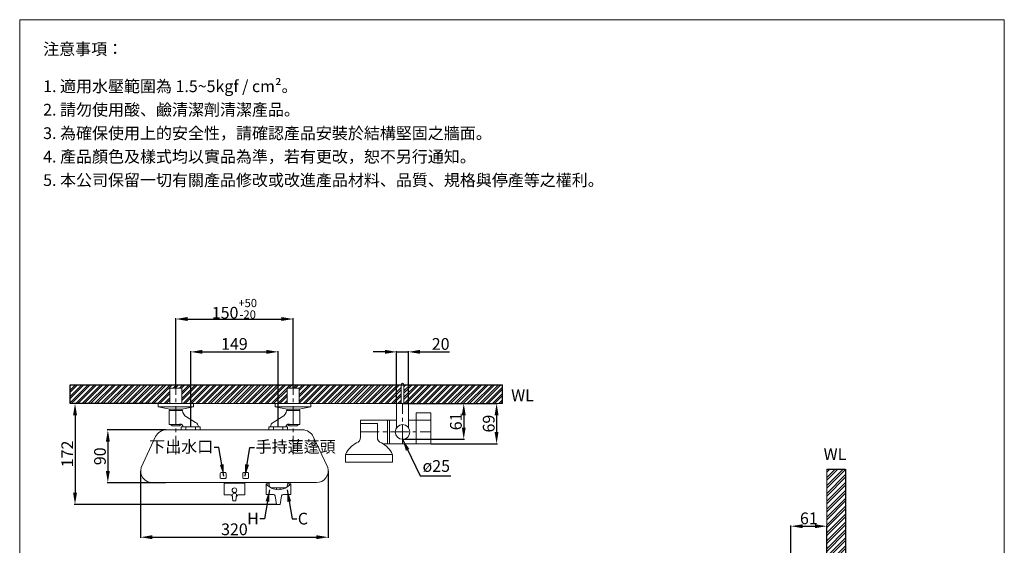
# Model space of a CAD drawing. Units: millimetres. Extents: x 2894 to 4574, y -472 to 1930.
# Drawn here: x 2894 to 4574, y 1034 to 1930 of the extents above; entities that cross this region are included whole.
import ezdxf

# ---------------------------------------------------------------- set-up
doc = ezdxf.new("R2010")
doc.units = ezdxf.units.MM
doc.linetypes.add('CENTER', pattern=[50.8, 31.75, -6.35, 6.35, -6.35])
doc.layers.get('0').update_dxf_attribs({"lineweight": 15})
doc.layers.get('Defpoints').update_dxf_attribs({"color": 8})
for name, color, linetype, lineweight in [('C', 1, 'CENTER', 5), ('DIM', 3, 'Continuous', 5), ('I', 7, 'Continuous', 15), ('PV', 7, 'Continuous', 15)]:
    doc.layers.add(name, color=color, linetype=linetype, lineweight=lineweight)
doc.styles.add('ETCH', font='txt')
doc.styles.get("Standard").update_dxf_attribs({"font": 'arial.ttf'})
doc.dimstyles.new('ISO-25', dxfattribs={"dimtxt": 20, "dimasz": 20, "dimexe": 1.25, "dimexo": 0.625, "dimtad": 1, "dimtxsty": 'Standard', "dimcen": 2.5, "dimadec": 0, "dimazin": 0, "dimtfac": 1, "dimtmove": 0, "dimatfit": 3, "dimfxl": 1, "dimarcsym": 0})

# ---------------------------------------------------------------- blocks, each defined once
blk = doc.blocks.new('*D5')
at = {"layer": 'Defpoints', "color": 0, "transparency": 16777216}
for p in [(3557.1, 1364), (3537.1, 1276), (3557.1, 1276)]:
    blk.add_point(p, dxfattribs=at)
at = {"layer": 'DIM', "color": 0, "lineweight": -2, "transparency": 16777216}
for p, q in [((3517.1, 1364), (3497.1, 1364)), ((3537.1, 1276.7), (3537.1, 1365.3)), ((3537.1, 1364), (3557.1, 1364)), ((3557.1, 1276.7), (3557.1, 1365.3)), ((3577.1, 1364), (3627.3, 1364))]:
    blk.add_line(p, q, dxfattribs=at)
at = {"layer": 'DIM', "color": 0, "transparency": 16777216}
for points in [[(3517.1, 1367.4), (3517.1, 1360.7), (3537.1, 1364)], [(3577.1, 1367.4), (3577.1, 1360.7), (3557.1, 1364)]]:
    blk.add_solid(points, dxfattribs=at)
at = {"layer": 'DIM', "color": 0, "transparency": 16777216, "insert": (3612.2, 1374.9), "char_height": 20, "attachment_point": 5}
blk.add_mtext('20', dxfattribs=at)
blk = doc.blocks.new('*D6')
at = {"layer": 'Defpoints', "color": 0, "transparency": 16777216}
for p in [(3547.1, 1276), (3547.1, 1215), (3651.6, 1215)]:
    blk.add_point(p, dxfattribs=at)
at = {"layer": 'DIM', "color": 0, "lineweight": -2, "transparency": 16777216}
for p, q in [((3547.7, 1276), (3652.9, 1276)), ((3651.6, 1256), (3651.6, 1235)), ((3547.7, 1215), (3652.9, 1215))]:
    blk.add_line(p, q, dxfattribs=at)
at = {"layer": 'DIM', "color": 0, "transparency": 16777216}
for points in [[(3648.3, 1256), (3654.9, 1256), (3651.6, 1276)], [(3648.3, 1235), (3654.9, 1235), (3651.6, 1215)]]:
    blk.add_solid(points, dxfattribs=at)
at = {"layer": 'DIM', "color": 0, "transparency": 16777216, "insert": (3640.8, 1245.5), "char_height": 20, "attachment_point": 5, "rotation": 90}
blk.add_mtext('61', dxfattribs=at)
blk = doc.blocks.new('*D2')
at = {"layer": 'Defpoints', "color": 0, "transparency": 16777216}
for p in [(3557.1, 1276), (3595.6, 1207.3), (3707.6, 1207.3)]:
    blk.add_point(p, dxfattribs=at)
at = {"layer": 'DIM', "color": 0, "lineweight": -2, "transparency": 16777216}
for p, q in [((3557.7, 1276), (3708.9, 1276)), ((3707.6, 1256), (3707.6, 1227.3)), ((3596.2, 1207.3), (3708.9, 1207.3))]:
    blk.add_line(p, q, dxfattribs=at)
at = {"layer": 'DIM', "color": 0, "transparency": 16777216}
for points in [[(3704.3, 1256), (3710.9, 1256), (3707.6, 1276)], [(3704.3, 1227.3), (3710.9, 1227.3), (3707.6, 1207.3)]]:
    blk.add_solid(points, dxfattribs=at)
at = {"layer": 'DIM', "color": 0, "transparency": 16777216, "insert": (3696.8, 1241.7), "char_height": 20, "attachment_point": 5, "rotation": 90}
blk.add_mtext('69', dxfattribs=at)
blk = doc.blocks.new('*D7')
at = {"layer": 'Defpoints', "color": 0, "transparency": 16777216}
for p in [(3360.3, 1420), (3160.3, 1302), (3360.3, 1302)]:
    blk.add_point(p, dxfattribs=at)
at = {"layer": 'DIM', "color": 0, "lineweight": -2, "transparency": 16777216}
for p, q in [((3160.3, 1302.7), (3160.3, 1421.3)), ((3180.3, 1420), (3340.3, 1420)), ((3360.3, 1302.7), (3360.3, 1421.3))]:
    blk.add_line(p, q, dxfattribs=at)
at = {"layer": 'DIM', "color": 0, "transparency": 16777216}
for points in [[(3180.3, 1423.4), (3180.3, 1416.7), (3160.3, 1420)], [(3340.3, 1423.4), (3340.3, 1416.7), (3360.3, 1420)]]:
    blk.add_solid(points, dxfattribs=at)
at = {"layer": 'DIM', "color": 0, "transparency": 16777216, "insert": (3260.3, 1437.5), "char_height": 20, "attachment_point": 5}
blk.add_mtext('150{\\H0.7x;\\S+50^ -20;}', dxfattribs=at)
blk = doc.blocks.new('*D8')
at = {"layer": 'Defpoints', "color": 0, "transparency": 16777216}
for p in [(3335, 1364), (3185.7, 1236), (3335, 1236)]:
    blk.add_point(p, dxfattribs=at)
at = {"layer": 'DIM', "color": 0, "lineweight": -2, "transparency": 16777216}
for p, q in [((3185.7, 1236.7), (3185.7, 1365.3)), ((3205.7, 1364), (3315, 1364)), ((3335, 1236.7), (3335, 1365.3))]:
    blk.add_line(p, q, dxfattribs=at)
at = {"layer": 'DIM', "color": 0, "transparency": 16777216}
for points in [[(3205.7, 1367.4), (3205.7, 1360.7), (3185.7, 1364)], [(3315, 1367.4), (3315, 1360.7), (3335, 1364)]]:
    blk.add_solid(points, dxfattribs=at)
at = {"layer": 'DIM', "color": 0, "transparency": 16777216, "insert": (3260.3, 1374.9), "char_height": 20, "attachment_point": 5}
blk.add_mtext('149', dxfattribs=at)
blk = doc.blocks.new('*D12')
at = {"layer": 'Defpoints', "color": 0, "transparency": 16777216}
for p in [(4270.9, 1066.8), (4209.9, 1010.8), (4270.9, 983.8)]:
    blk.add_point(p, dxfattribs=at)
at = {"layer": 'DIM', "color": 0, "lineweight": -2, "transparency": 16777216}
for p, q in [((4209.9, 1011.4), (4209.9, 1068)), ((4229.9, 1066.8), (4250.9, 1066.8)), ((4270.9, 984.4), (4270.9, 1068))]:
    blk.add_line(p, q, dxfattribs=at)
at = {"layer": 'DIM', "color": 0, "transparency": 16777216}
for points in [[(4229.9, 1070.1), (4229.9, 1063.4), (4209.9, 1066.8)], [(4250.9, 1070.1), (4250.9, 1063.4), (4270.9, 1066.8)]]:
    blk.add_solid(points, dxfattribs=at)
at = {"layer": 'DIM', "color": 0, "transparency": 16777216, "insert": (4240.4, 1077.6), "char_height": 20, "attachment_point": 5}
blk.add_mtext('61', dxfattribs=at)
blk = doc.blocks.new('*D22')
at = {"layer": 'Defpoints', "color": 0, "transparency": 16777216}
for p in [(3100.3, 1161), (3420.3, 1161), (3420.3, 1048)]:
    blk.add_point(p, dxfattribs=at)
at = {"layer": 'DIM', "color": 0, "lineweight": -2, "transparency": 16777216}
for p, q in [((3100.3, 1160.4), (3100.3, 1046.8)), ((3420.3, 1160.4), (3420.3, 1046.8)), ((3120.3, 1048), (3400.3, 1048))]:
    blk.add_line(p, q, dxfattribs=at)
at = {"layer": 'DIM', "color": 0, "transparency": 16777216}
for points in [[(3120.3, 1051.4), (3120.3, 1044.7), (3100.3, 1048)], [(3400.3, 1051.4), (3400.3, 1044.7), (3420.3, 1048)]]:
    blk.add_solid(points, dxfattribs=at)
at = {"layer": 'DIM', "color": 0, "transparency": 16777216, "insert": (3260.3, 1058.9), "char_height": 20, "attachment_point": 5}
blk.add_mtext('320', dxfattribs=at)
blk = doc.blocks.new('*D23')
at = {"layer": 'Defpoints', "color": 0, "transparency": 16777216}
for p in [(3130, 1276), (2988.3, 1104), (3332.3, 1104)]:
    blk.add_point(p, dxfattribs=at)
at = {"layer": 'DIM', "color": 0, "lineweight": -2, "transparency": 16777216}
for p, q in [((3129.4, 1276), (2987.1, 1276)), ((2988.3, 1256), (2988.3, 1124)), ((3331.7, 1104), (2987.1, 1104))]:
    blk.add_line(p, q, dxfattribs=at)
at = {"layer": 'DIM', "color": 0, "transparency": 16777216}
for points in [[(2985, 1256), (2991.7, 1256), (2988.3, 1276)], [(2985, 1124), (2991.7, 1124), (2988.3, 1104)]]:
    blk.add_solid(points, dxfattribs=at)
at = {"layer": 'DIM', "color": 0, "transparency": 16777216, "insert": (2977.7, 1190), "char_height": 20, "attachment_point": 5, "rotation": 90}
blk.add_mtext('172', dxfattribs=at)
blk = doc.blocks.new('*D27')
at = {"layer": 'Defpoints', "color": 0, "transparency": 16777216}
for p in [(3144, 1231), (3044.3, 1141), (3144, 1141)]:
    blk.add_point(p, dxfattribs=at)
at = {"layer": 'DIM', "color": 0, "lineweight": -2, "transparency": 16777216}
for p, q in [((3143.4, 1231), (3043.1, 1231)), ((3044.3, 1211), (3044.3, 1161)), ((3143.4, 1141), (3043.1, 1141))]:
    blk.add_line(p, q, dxfattribs=at)
at = {"layer": 'DIM', "color": 0, "transparency": 16777216}
for points in [[(3041, 1211), (3047.7, 1211), (3044.3, 1231)], [(3041, 1161), (3047.7, 1161), (3044.3, 1141)]]:
    blk.add_solid(points, dxfattribs=at)
at = {"layer": 'DIM', "color": 0, "transparency": 16777216, "insert": (3033.5, 1186), "char_height": 20, "attachment_point": 5, "rotation": 90}
blk.add_mtext('90', dxfattribs=at)

msp = doc.modelspace()

# ---------------------------------------------------------------- hatches: boundary and pattern name
at = {"true_color": 0x636466}
h = msp.add_hatch(dxfattribs=at)
h.set_pattern_fill('ANSI32', color=251, scale=0.8)
h.paths.add_polyline_path([(3549.615, 1276.04), (3717.794, 1276.04), (3717.794, 1308.04), (3549.615, 1307.934)])
h.paths.add_polyline_path([(2980.059, 1276.04), (2980.059, 1308.04), (3544.615, 1307.934), (3544.615, 1276.04), (3370.583, 1276.04), (3370.583, 1302.04), (3350.083, 1302.04), (3350.083, 1276.04), (3170.583, 1276.04), (3170.583, 1302.04), (3150.083, 1302.04), (3150.083, 1276.04)])
h = msp.add_hatch(dxfattribs=at)
h.set_pattern_fill('ANSI32', color=251)
h.set_pattern_definition([(45, (0, 125.144), (-6.735192, 6.735192), []), (45, (4.49, 125.144), (-6.735192, 6.735192), [])])
h.paths.add_polyline_path([(4302.873, 233.767), (4270.873, 233.767), (4270.873, 98.017), (4296.873, 98.017), (4296.873, 77.517), (4270.873, 77.517), (4270.873, -127.037), (4302.873, -127.037)])
h.paths.add_polyline_path([(4270.873, 967.767), (4302.873, 967.767), (4302.767, 238.767), (4270.873, 238.767)])
h.paths.add_polyline_path([(4270.873, 1164.059), (4302.873, 1164.059), (4302.767, 972.767), (4270.873, 972.767)])

# ---------------------------------------------------------------- linework, layer by layer
for p, q in [((2893.914, 1930.33), (4573.914, 1930.33)), ((3150.083, 1302.04), (3150.083, 1276.04)), ((3170.583, 1302.04), (3170.583, 1276.04)), ((3350.083, 1302.04), (3350.083, 1276.04)), ((3370.583, 1302.04), (3370.583, 1276.04)), ((3130.033, 1276.04), (3130.033, 1270.04)), ((3190.633, 1276.04), (3130.033, 1276.04)), ((3190.633, 1270.04), (3130.033, 1270.04)), ((3150.133, 1266.04), (3130.033, 1270.04)), ((3150.083, 1266.04), (3149.043, 1264.04)), ((3149.043, 1264.04), (3171.623, 1264.04)), ((3149.043, 1264.04), (3149.043, 1240.04)), ((3150.083, 1276.04), (3170.583, 1276.04)), ((3150.083, 1266.05), (3150.083, 1266.04)), ((3150.083, 1266.04), (3170.583, 1266.04)), ((3170.533, 1266.04), (3150.133, 1266.04)), ((3170.533, 1266.04), (3190.633, 1270.04)), ((3170.583, 1266.05), (3170.583, 1266.04)), ((3170.583, 1266.04), (3171.623, 1264.04)), ((3190.633, 1276.04), (3190.633, 1270.04)), ((3330.033, 1276.04), (3330.033, 1270.04)), ((3330.033, 1276.04), (3390.633, 1276.04)), ((3330.033, 1270.04), (3390.633, 1270.04)), ((3350.133, 1266.04), (3330.033, 1270.04)), ((3350.083, 1266.04), (3349.043, 1264.04)), ((3371.623, 1264.04), (3349.043, 1264.04)), ((3370.583, 1276.04), (3350.083, 1276.04)), ((3350.083, 1266.05), (3350.083, 1266.04)), ((3370.583, 1266.04), (3350.083, 1266.04)), ((3350.133, 1266.04), (3370.533, 1266.04)), ((3370.533, 1266.04), (3390.633, 1270.04)), ((3370.583, 1266.05), (3370.583, 1266.04)), ((3370.583, 1266.04), (3371.623, 1264.04)), ((3371.623, 1264.04), (3371.623, 1240.04)), ((3390.633, 1276.04), (3390.633, 1270.04)), ((3537.115, 1276.04), (3537.115, 1235.04)), ((3557.115, 1276.04), (3557.115, 1235.04)), ((3178.688, 1252.976), (3194.103, 1243.838)), ((3341.978, 1252.976), (3326.563, 1243.838)), ((3143.983, 1231.04), (3376.683, 1231.04)), ((3149.043, 1240.04), (3170.381, 1240.04)), ((3151.043, 1240.04), (3153.933, 1238.04)), ((3153.933, 1238.04), (3166.733, 1238.04)), ((3162.635, 1231.04), (3351.089, 1231.04)), ((3169.623, 1240.04), (3166.733, 1238.04)), ((3172.657, 1236.04), (3198.657, 1236.04)), ((3172.657, 1236.04), (3198.657, 1236.04)), ((3371.623, 1240.04), (3350.285, 1240.04)), ((3351.043, 1240.04), (3353.933, 1238.04)), ((3366.733, 1238.04), (3353.933, 1238.04)), ((3369.623, 1240.04), (3366.733, 1238.04)), ((3475.615, 1242.165), (3504.215, 1242.165)), ((3475.615, 1218.167), (3475.615, 1242.165)), ((3504.215, 1242.165), (3504.215, 1218.167)), ((3125.872, 1219.526), (3101.206, 1166.885)), ((3394.794, 1219.526), (3419.46, 1166.885)), ((3120.333, 1141.04), (3400.333, 1141.04)), ((3242.833, 1120.04), (3242.833, 1140.04)), ((3242.833, 1140.04), (3277.833, 1140.04)), ((3277.833, 1140.04), (3277.833, 1120.04)), ((3314.333, 1139.04), (3319.333, 1139.04)), ((3314.333, 1139.04), (3314.333, 1121.04)), ((3322.952, 1132.04), (3347.385, 1132.04)), ((3332.333, 1132.04), (3332.333, 1129.207)), ((3338.333, 1132.04), (3338.333, 1129.207)), ((3356.333, 1139.04), (3351.333, 1139.04)), ((3356.333, 1121.04), (3356.333, 1139.04)), ((3253.935, 1120.04), (3242.833, 1120.04)), ((3257.833, 1110.04), (3256.583, 1120.04)), ((3257.833, 1110.04), (3262.833, 1110.04)), ((3264.083, 1120.04), (3262.833, 1110.04)), ((3277.833, 1120.04), (3266.731, 1120.04)), ((3314.333, 1121.04), (3326.816, 1121.04)), ((3329.77, 1118.562), (3332.333, 1104.04)), ((3338.333, 1104.04), (3340.896, 1118.562)), ((3343.85, 1121.04), (3356.333, 1121.04)), ((3332.333, 1104.04), (3338.333, 1104.04))]:
    msp.add_line(p, q)
for points in [[(3449.915, 1189.044), (3529.915, 1189.044), (3529.915, 1175.888), (3449.915, 1175.888)], [(3242.833, 1141.04), (3277.833, 1141.04), (3277.833, 1140.04), (3242.833, 1140.04)]]:
    msp.add_lwpolyline(points, close=True)
for points in [[(3237.525, 1148.153), (3244.859, 1148.153, 0.41421356), (3246.192, 1149.487), (3246.192, 1156.82, 0.41421356), (3244.859, 1158.153), (3237.525, 1158.153, 0.41421356), (3236.192, 1156.82), (3236.192, 1149.487, 0.41421356)], [(3283.141, 1148.153), (3275.807, 1148.153, -0.41421356), (3274.474, 1149.487), (3274.474, 1156.82, -0.41421356), (3275.807, 1158.153), (3283.141, 1158.153, -0.41421356), (3284.474, 1156.82), (3284.474, 1149.487, -0.41421356)]]:
    msp.add_lwpolyline(points, format="xyb", close=True)
for centre, radius in [((3547.115, 1227.54), 12.5), ((3260.333, 1128.04), 4)]:
    msp.add_circle(centre, radius)
for centre, radius, start, end in [((3185.576, 1265.163), 13.998, 184.598929, 240.525331), ((3335.09, 1265.163), 13.998, 299.474669, 355.401071), ((3189.363, 1235.842), 9.296, 1.224321, 59.340987), ((3331.303, 1235.842), 9.296, 120.659013, 178.775679), ((3143.983, 1211.04), 20, 90, 154.893735), ((3167.238, 1235.604), 5.437, 4.600893, 90.818144), ((3353.428, 1235.604), 5.437, 89.181856, 175.399107), ((3376.683, 1211.04), 20, 25.106265, 90), ((3465.615, 1218.167), 10, 288.789948, 0), ((3514.215, 1218.167), 10, 180, 251.210052), ((3485.165, 1174.046), 38.308, 115.230234, 156.951928), ((3494.665, 1174.046), 38.308, 23.048072, 64.769766), ((3120.333, 1161.04), 20, 163.009177, 270), ((3400.333, 1161.04), 20, 270, 16.990823), ((3335.333, 1156.09), 27.05, 219.07331, 320.92669), ((3335.333, 1140.04), 16, 176.416678, 205.128482), ((3335.333, 1140.04), 16, 334.871518, 3.583322), ((3253.935, 1117.04), 3, 7.125016, 90), ((3260.333, 1119.196), 3.844, 12.680383, 167.319617), ((3266.731, 1117.04), 3, 90, 172.874984), ((3326.816, 1118.04), 3, 10.00798, 90), ((3343.85, 1118.04), 3, 90, 169.99202)]:
    msp.add_arc(centre, radius, start, end)
at = {"layer": 'C'}
for p, q in [((3160.333, 1189.171), (3160.333, 1330.837)), ((3360.333, 1189.171), (3360.333, 1330.837)), ((3547.115, 1207.29), (3547.115, 1276.04)), ((3475.615, 1227.54), (3595.615, 1227.54))]:
    msp.add_line(p, q, dxfattribs=at)
at = {"layer": 'Defpoints'}
for p, q in [((2980.059, 1308.04), (3717.794, 1308.04)), ((2980.059, 1276.04), (2980.059, 1308.04)), ((3717.794, 1276.04), (3717.794, 1308.04)), ((4270.873, 1164.059), (4302.873, 1164.059)), ((4302.873, 1164.059), (4302.873, -127.037))]:
    msp.add_line(p, q, dxfattribs=at)
at = {"layer": 'I'}
for p, q in [((2893.914, -445.428), (2893.914, 1930.33)), ((4573.914, 1930.33), (4573.914, -445.428)), ((2980.059, 1276.04), (3717.794, 1276.04)), ((4270.873, 1164.059), (4270.873, -95.037))]:
    msp.add_line(p, q, dxfattribs=at)
at = {"layer": 'PV'}
for p, q in [((3150.083, 1302.04), (3170.583, 1302.04)), ((3350.083, 1302.04), (3370.583, 1302.04)), ((3544.615, 1276.04), (3544.615, 1307.934)), ((3549.615, 1276.04), (3549.615, 1307.934)), ((3130.033, 1276.04), (3150.083, 1276.04)), ((3150.083, 1276.04), (3190.633, 1276.04)), ((3370.583, 1276.04), (3330.033, 1276.04)), ((3390.633, 1276.04), (3370.583, 1276.04)), ((3557.115, 1276.04), (3537.115, 1276.04)), ((3475.615, 1247.79), (3475.615, 1236.54)), ((3537.115, 1247.79), (3475.615, 1247.79)), ((3521.615, 1247.79), (3521.615, 1207.29)), ((3524.615, 1247.79), (3524.615, 1207.29)), ((3595.615, 1247.79), (3557.115, 1247.79)), ((3595.615, 1259.79), (3570.615, 1259.79)), ((3570.615, 1247.79), (3570.615, 1259.79)), ((3570.615, 1247.79), (3570.615, 1207.29)), ((3595.615, 1247.79), (3595.615, 1259.79)), ((3595.615, 1247.79), (3595.615, 1207.29)), ((3201.737, 1236.04), (3169.577, 1236.04)), ((3201.737, 1236.04), (3169.577, 1236.04)), ((3169.577, 1231.04), (3169.577, 1236.04)), ((3177.617, 1236.04), (3177.617, 1231.04)), ((3193.697, 1236.04), (3193.697, 1231.04)), ((3201.737, 1231.04), (3201.737, 1236.04)), ((3318.929, 1236.04), (3351.089, 1236.04)), ((3318.929, 1236.04), (3351.089, 1236.04)), ((3318.929, 1231.04), (3318.929, 1236.04)), ((3326.969, 1236.04), (3326.969, 1231.04)), ((3343.049, 1236.04), (3343.049, 1231.04)), ((3351.089, 1231.04), (3351.089, 1236.04)), ((3595.615, 1207.29), (3514.866, 1207.29))]:
    msp.add_line(p, q, dxfattribs=at)
msp.add_arc((3547.115, 1307.934), 2.5, 0, 180, dxfattribs=at)

# ---------------------------------------------------------------- texts
at = {"layer": 'DIM', "char_height": 20}
for s, width, insert, attachment_point in [('{\\fMicrosoft JhengHei|b0|i0|c136|p34;下出水口}', 138.5211, (3224.088, 1212.378), 3), ('{\\fMicrosoft JhengHei|b0|i0|c136|p34;手持蓮蓬頭}', 130.82149, (3296.578, 1212.378), 1), ('ø25', 47.4642, (3581.327, 1179.41), 1), ('{\\fMicrosoft JhengHei|b0|i0|c136|p34;H}', 32.46597, (3301.923, 1069.7), 9), ('{\\fMicrosoft JhengHei|b0|i0|c136|p34;C}', 32.46597, (3368.413, 1069.7), 7)]:
    msp.add_mtext_dynamic_manual_height_columns(s, width=width, gutter_width=12.5, heights=[0], dxfattribs=dict(at, insert=insert, attachment_point=attachment_point))
at = {"layer": 'I', "char_height": 20, "attachment_point": 1, "line_spacing_factor": 0.96, "style": 'ETCH'}
for s, insert in [('注意事項：', (2933.914, 1890.33)), ('1. 適用水壓範圍為 1.5~5kgf / cm²。', (2933.914, 1826.874)), ('2. 請勿使用酸、鹼清潔劑清潔產品。', (2933.914, 1786.874)), ('3. 為確保使用上的安全性，請確認產品安裝於結構堅固之牆面。', (2933.914, 1746.874)), ('4. 產品顏色及樣式均以實品為準，若有更改，恕不另行通知。', (2933.914, 1706.874)), ('5. 本公司保留一切有關產品修改或改進產品材料、品質、規格與停產等之權利。', (2933.914, 1666.874))]:
    msp.add_mtext(s, dxfattribs=dict(at, insert=insert))
at = {"layer": 'I', "char_height": 20, "attachment_point": 1}
for insert in [(3732.476, 1299.954), (4265.596, 1199.735)]:
    msp.add_mtext_dynamic_manual_height_columns('WL', width=106.44504, gutter_width=12.5, heights=[0], dxfattribs=dict(at, insert=insert))

# ---------------------------------------------------------------- dimensions: what is measured, and where the dimension line sits
at = {"layer": 'DIM'}
for base, p1, p2, text, picture, middle in [((3360.333, 1420.04), (3160.333, 1302.04), (3360.333, 1302.04), '150{\\H0.7x;\\S+50^ -20;}', '*D7', (3260.333, 1437.465)), ((3335.009, 1364.04), (3185.657, 1236.04), (3335.009, 1236.04), '149', '*D8', (3260.333, 1374.877))]:
    dim = msp.add_linear_dim(base=base, p1=p1, p2=p2, text=text, dimstyle='ISO-25', dxfattribs=at)
    dim.commit()
    dim.dimension.update_dxf_attribs({"geometry": picture, "text_midpoint": middle})
for base, p1, p2, picture, middle in [((3557.115, 1364.04), (3537.115, 1276.04), (3557.115, 1276.04), '*D5', (3612.201, 1374.877)), ((3420.333, 1048.04), (3100.333, 1161.04), (3420.333, 1161.04), '*D22', (3260.333, 1058.883)), ((4270.873, 1066.767), (4209.873, 1010.767), (4270.873, 983.767), '*D12', (4240.373, 1077.604))]:
    dim = msp.add_linear_dim(base=base, p1=p1, p2=p2, dimstyle='ISO-25', dxfattribs=at)
    dim.commit()
    dim.dimension.update_dxf_attribs({"geometry": picture, "text_midpoint": middle})
for base, p1, p2, picture, middle in [((2988.333, 1104.04), (3130.033, 1276.04), (3332.333, 1104.04), '*D23', (2977.667, 1190.04)), ((3651.615, 1215.04), (3547.115, 1276.04), (3547.115, 1215.04), '*D6', (3640.779, 1245.54)), ((3044.333, 1141.04), (3143.983, 1231.04), (3143.983, 1141.04), '*D27', (3033.497, 1186.04))]:
    dim = msp.add_linear_dim(base=base, p1=p1, p2=p2, angle=90, dimstyle='ISO-25', dxfattribs=at)
    dim.commit()
    dim.dimension.update_dxf_attribs({"geometry": picture, "text_midpoint": middle})
dim = msp.add_linear_dim(base=(3707.615, 1207.29), p1=(3557.115, 1276.04), p2=(3595.615, 1207.29), angle=90, text='69', dimstyle='ISO-25', dxfattribs=at)
dim.commit()
dim.dimension.update_dxf_attribs({"geometry": '*D2', "text_midpoint": (3696.779, 1241.665)})

# ---------------------------------------------------------------- leaders
for points in [[(3547.115, 1215.04), (3577.045, 1152.942), (3629.384, 1152.942)], [(3242.159, 1152.132), (3233.833, 1201.056), (3225.84, 1201.056)], [(3278.507, 1152.132), (3286.833, 1201.056), (3294.826, 1201.056)], [(3320.159, 1128.53), (3311.833, 1079.607), (3303.84, 1079.607)], [(3350.507, 1128.53), (3358.833, 1079.607), (3366.826, 1079.607)]]:
    msp.add_leader(points, dimstyle='ISO-25', override={"dimgap": 0.625, "dimtad": 0}, dxfattribs=at)

doc.saveas('drawing.dxf')
